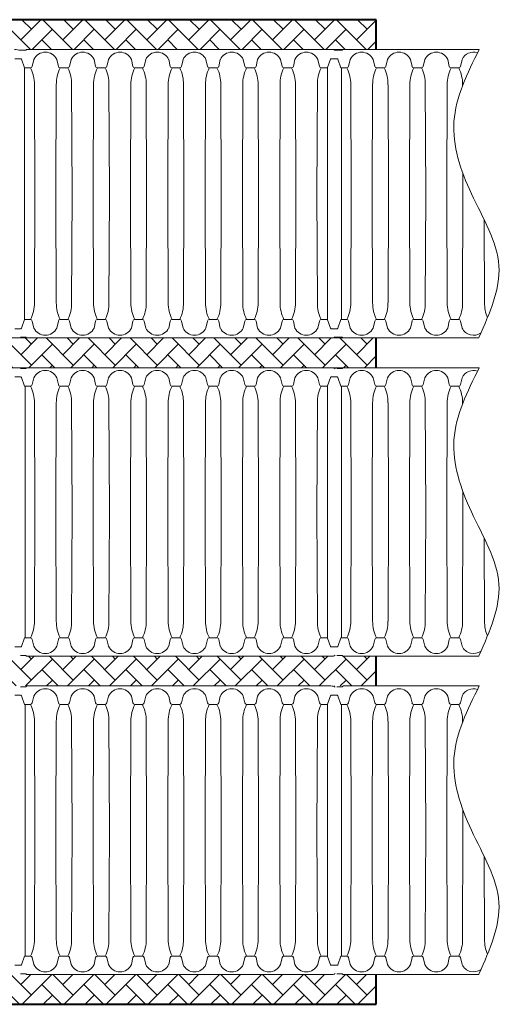
# Model space of a CAD drawing. Units: inches. Extents: x -669 to 1565, y -1648 to 731.
# Drawn here: x -506 to -376, y 461 to 726 of the extents above; entities that cross this region are included whole.
import ezdxf

# ---------------------------------------------------------------- set-up
doc = ezdxf.new("R2010")
doc.units = ezdxf.units.IN
doc.header["$MEASUREMENT"] = 0
doc.layers.add('0-BEDDING', color=7, linetype='Continuous', lineweight=5)
doc.layers.add('45in Chamber Outline', color=7, linetype='Continuous', lineweight=25)
doc.layers.add('18 INCH PROFILE', color=7, linetype='Continuous')
doc.layers.add('45in Chamber', color=7, linetype='Continuous')
pattern_1 = [(45, (-1693.518, 1161.964), (4e-16, 5.656854), [12, -4]), (135, (-1690.6896, 1164.7924), (4e-16, 5.656854), [12, -4])]

msp = doc.modelspace()

# ---------------------------------------------------------------- hatches: boundary and pattern name
at = {"layer": '0-BEDDING', "lineweight": 15}
h = msp.add_hatch(dxfattribs=at)
h.set_pattern_fill('AR-HBONE', color=8)
h.set_pattern_definition(pattern_1)
edge = h.paths.add_edge_path()
edge.add_arc((-587.34, 696.53), 22.18, 97.758, 107.6712, ccw=False)
edge.add_arc((-590.27, 718.01), 0.5, 0, 97.758, ccw=False)
edge.add_line((-589.77, 718.01), (-589.77, 717.89))
edge.add_line((-589.77, 717.89), (-589.61, 717.89))
edge.add_arc((-589.61, 718.01), 0.125, 270, 315)
edge.add_line((-589.52, 717.92), (-589.34, 718.1))
edge.add_arc((-589.26, 718.01), 0.125, 90.1629, 135.0008, ccw=False)
edge.add_line((-589.26, 718.14), (-507.26, 718.14))
edge.add_arc((-508.59, 704.7), 13.5, 77.5969, 84.3702, ccw=False)
edge.add_line((-505.69, 717.89), (-504.31, 717.89))
edge.add_arc((-504.19, 717.95), 0.13, 206.3179, 391.0322)
edge.add_arc((-503.95, 718.01), 0.125, 90.1629, 180, ccw=False)
edge.add_line((-503.95, 718.14), (-409.76, 718.14))
edge.add_line((-409.76, 718.14), (-409.76, 726.14))
edge.add_line((-409.76, 726.14), (-619.76, 726.14))
edge.add_line((-619.76, 726.14), (-619.76, 689.89))
edge.add_arc((-619.85, 689.31), 0.589, 12.0278, 80.9298, ccw=False)
edge.add_line((-619.27, 689.44), (-619.1, 688.74))
edge.add_arc((-618.8, 688.81), 0.307, 194.3447, 270)
edge.add_line((-618.8, 688.51), (-618.55, 688.51))
edge.add_arc((-618.55, 688.81), 0.307, 270, 346.0423)
edge.add_line((-618.25, 688.74), (-618.07, 689.46))
edge.add_arc((-617.5, 689.31), 0.589, 106.2358, 165.8801, ccw=False)
edge.add_arc((-617.2, 688.6), 1.36, 70.0864, 109.9136, ccw=False)
edge.add_arc((-616.9, 689.31), 0.589, 12.0278, 73.7642, ccw=False)
edge.add_line((-616.33, 689.44), (-616.15, 688.74))
edge.add_arc((-615.85, 688.81), 0.307, 193.9577, 270)
edge.add_line((-615.85, 688.51), (-615.6, 688.51))
edge.add_arc((-615.6, 688.81), 0.307, 270, 346.0423)
edge.add_line((-615.3, 688.74), (-615.13, 689.44))
edge.add_arc((-614.55, 689.31), 0.589, 106.2358, 167.9722, ccw=False)
edge.add_arc((-614.25, 688.6), 1.36, 70.0864, 109.9136, ccw=False)
edge.add_arc((-613.96, 689.31), 0.589, 12.0278, 73.7642, ccw=False)
edge.add_line((-613.38, 689.44), (-613.2, 688.74))
edge.add_arc((-612.91, 688.81), 0.307, 194.1511, 246.475)
edge.add_arc((-554.18, 679.26), 59.58, 154.7856, 171.044, ccw=False)
edge.add_arc((-584.58, 694.45), 25.61, 136.2109, 156.5641, ccw=False)
edge.add_arc((-587.78, 697.23), 21.38, 107.118, 135.6419, ccw=False)
h = msp.add_hatch(dxfattribs=at)
h.set_pattern_fill('AR-HBONE', color=8)
h.set_pattern_definition(pattern_1)
edge = h.paths.add_edge_path()
edge.add_line((-409.76, 640.38), (-589.26, 640.38))
edge.add_arc((-589.26, 640.5), 0.125, 225, 270, ccw=False)
edge.add_line((-589.34, 640.41), (-589.52, 640.59))
edge.add_arc((-589.61, 640.5), 0.125, 44.9974, 90.001)
edge.add_line((-589.61, 640.63), (-589.77, 640.63))
edge.add_line((-589.77, 640.63), (-589.77, 640.51))
edge.add_arc((-590.27, 640.51), 0.5, -97.758, 0, ccw=False)
edge.add_arc((-587.34, 661.99), 22.18, 255.9215, 262.242, ccw=False)
edge.add_arc((-587.35, 661.96), 22.15, 252.2471, 255.9224, ccw=False)
edge.add_line((-594.11, 640.87), (-594.11, 631.9))
edge.add_arc((-587.13, 609.58), 23.39, 97.8858, 107.3558, ccw=False)
edge.add_arc((-590.27, 632.25), 0.5, 0, 97.758, ccw=False)
edge.add_line((-589.77, 632.25), (-589.77, 632.13))
edge.add_line((-589.77, 632.13), (-589.61, 632.13))
edge.add_arc((-589.61, 632.25), 0.125, 270.0391, 315)
edge.add_line((-589.52, 632.16), (-589.34, 632.34))
edge.add_arc((-589.26, 632.25), 0.125, 89.9999, 135.0011, ccw=False)
edge.add_line((-589.26, 632.38), (-507.26, 632.38))
edge.add_line((-507.26, 632.38), (-409.76, 632.38))
edge.add_line((-409.76, 632.38), (-409.76, 640.38))
h = msp.add_hatch(dxfattribs=at)
h.set_pattern_fill('AR-HBONE', color=8)
h.set_pattern_definition(pattern_1)
edge = h.paths.add_edge_path()
edge.add_line((-409.76, 546.62), (-589.26, 546.62))
edge.add_arc((-589.26, 546.49), 0.125, 90, 135)
edge.add_line((-589.34, 546.58), (-589.52, 546.4))
edge.add_arc((-589.61, 546.49), 0.125, 269.999, 315.0026, ccw=False)
edge.add_line((-589.61, 546.37), (-589.77, 546.37))
edge.add_line((-589.77, 546.37), (-589.77, 546.49))
edge.add_arc((-590.27, 546.49), 0.5, 360, 457.758)
edge.add_arc((-587.34, 525.01), 22.18, 97.758, 104.0785)
edge.add_arc((-587.35, 525.03), 22.15, 104.0776, 107.7529)
edge.add_line((-594.11, 546.13), (-594.11, 555.1))
edge.add_arc((-587.13, 577.42), 23.39, 252.6442, 262.1142)
edge.add_arc((-590.27, 554.75), 0.5, 262.242, 360)
edge.add_line((-589.77, 554.75), (-589.77, 554.87))
edge.add_line((-589.77, 554.87), (-589.61, 554.87))
edge.add_arc((-589.61, 554.74), 0.125, 45, 89.9609, ccw=False)
edge.add_line((-589.52, 554.83), (-589.34, 554.65))
edge.add_arc((-589.26, 554.74), 0.125, 224.9989, 270.0001)
edge.add_line((-589.26, 554.62), (-507.26, 554.62))
edge.add_line((-507.26, 554.62), (-409.76, 554.62))
edge.add_line((-409.76, 554.62), (-409.76, 546.62))
h = msp.add_hatch(dxfattribs=at)
h.set_pattern_fill('AR-HBONE', color=8)
h.set_pattern_definition(pattern_1)
edge = h.paths.add_edge_path()
edge.add_arc((-587.34, 490.47), 22.18, 252.3288, 262.242)
edge.add_arc((-590.27, 468.99), 0.5, 262.242, 360)
edge.add_line((-589.77, 468.99), (-589.77, 469.11))
edge.add_line((-589.77, 469.11), (-589.61, 469.11))
edge.add_arc((-589.61, 468.98), 0.125, 45, 90, ccw=False)
edge.add_line((-589.52, 469.07), (-589.34, 468.89))
edge.add_arc((-589.26, 468.98), 0.125, 224.9992, 269.8371)
edge.add_line((-589.26, 468.86), (-507.26, 468.86))
edge.add_arc((-508.59, 482.29), 13.5, 275.6298, 282.4031)
edge.add_line((-505.69, 469.11), (-504.31, 469.11))
edge.add_arc((-504.19, 469.05), 0.13, -31.0322, 153.6821, ccw=False)
edge.add_arc((-503.95, 468.98), 0.125, 180, 269.8371)
edge.add_line((-503.95, 468.86), (-409.76, 468.86))
edge.add_line((-409.76, 468.86), (-409.76, 460.86))
edge.add_line((-409.76, 460.86), (-619.76, 460.86))
edge.add_line((-619.76, 460.86), (-619.76, 497.1))
edge.add_arc((-619.85, 497.68), 0.589, 278.415, 347.9786)
edge.add_line((-619.27, 497.56), (-619.1, 498.26))
edge.add_arc((-618.8, 498.18), 0.307, 90, 165.6553, ccw=False)
edge.add_line((-618.8, 498.49), (-618.55, 498.49))
edge.add_arc((-618.55, 498.18), 0.307, 13.9577, 90, ccw=False)
edge.add_line((-618.25, 498.26), (-618.07, 497.54))
edge.add_arc((-617.5, 497.68), 0.589, 194.1199, 253.7642)
edge.add_arc((-617.2, 498.39), 1.36, 250.0864, 289.9136)
edge.add_arc((-616.9, 497.68), 0.589, 286.2358, 347.9722)
edge.add_line((-616.33, 497.56), (-616.15, 498.26))
edge.add_arc((-615.85, 498.18), 0.307, 90, 166.0423, ccw=False)
edge.add_line((-615.85, 498.49), (-615.6, 498.49))
edge.add_arc((-615.6, 498.18), 0.307, 13.9577, 90, ccw=False)
edge.add_line((-615.3, 498.26), (-615.13, 497.56))
edge.add_arc((-614.55, 497.68), 0.589, 192.0278, 253.7642)
edge.add_arc((-614.25, 498.39), 1.36, 250.0864, 289.9136)
edge.add_arc((-613.96, 497.68), 0.589, 286.2358, 347.9722)
edge.add_line((-613.38, 497.56), (-613.2, 498.26))
edge.add_arc((-612.91, 498.18), 0.307, 113.525, 165.8489, ccw=False)
edge.add_arc((-554.18, 507.74), 59.58, 188.956, 205.2144)
edge.add_arc((-584.58, 492.54), 25.61, 203.4359, 223.7891)
edge.add_arc((-587.78, 489.77), 21.38, 224.3581, 252.882)

# ---------------------------------------------------------------- linework, layer by layer
at = {"lineweight": 40}
for p, q in [((-409.76, 718.14), (-409.76, 726.14)), ((-409.76, 632.38), (-409.76, 640.38)), ((-409.76, 546.62), (-409.76, 554.62)), ((-409.76, 460.86), (-409.76, 468.86)), ((-619.75, 460.86), (-409.76, 460.86))]:
    msp.add_line(p, q, dxfattribs=at)
at = {"lineweight": 15}
for p, q in [((-454.22, 718.14), (-381.98, 718.14)), ((-453.72, 718.14), (-453.72, 718.14)), ((-452.72, 718.14), (-453.72, 718.14)), ((-453.72, 718.14), (-453.72, 718.14)), ((-388.79, 718.14), (-418.65, 718.14)), ((-589.26, 640.38), (-382.11, 640.38)), ((-381.98, 632.38), (-589.34, 632.34)), ((-421.19, 554.62), (-421.25, 554.72)), ((-501.72, 546.62), (-503.96, 546.62)), ((-502.5, 546.62), (-503.95, 546.62)), ((-482.19, 546.62), (-482.23, 546.68)), ((-421.01, 546.62), (-421.11, 546.47)), ((-448.7, 468.86), (-470.08, 468.86))]:
    msp.add_line(p, q, dxfattribs=at)
at = {"lineweight": 9}
msp.add_line((-504.59, 645.34), (-504.59, 713.17), dxfattribs=at)
at = {"layer": '18 INCH PROFILE', "lineweight": 40}
msp.add_line((-409.76, 726.14), (-619.76, 726.14), dxfattribs=at)
at = {"layer": '18 INCH PROFILE', "lineweight": 15}
for points, knots in [([(-381.98, 718.14), (-385.16, 711.71), (-391.47, 698.95), (-384.75, 678.72), (-373.31, 660.33), (-379.14, 647.12), (-381.98, 640.66), (-382.02, 640.57), (-382.06, 640.47), (-382.11, 640.38)], [0, 0, 0, 0, 20.329885, 40.336398, 61.136674, 81.015439, 81.015439, 81.015439, 81.307862, 81.307862, 81.307862, 81.307862]), ([(-381.98, 632.38), (-385.17, 625.97), (-391.46, 613.34), (-384.76, 592.95), (-373.31, 574.57), (-379.13, 561.36), (-381.98, 554.9), (-382.02, 554.81), (-382.06, 554.71), (-382.11, 554.62)], [0, 0, 0, 0, 20.598568, 40.605081, 61.405358, 81.284123, 81.284123, 81.284123, 81.576555, 81.576555, 81.576555, 81.576555]), ([(-381.98, 546.62), (-385.17, 540.21), (-391.46, 527.58), (-384.76, 507.19), (-373.31, 488.81), (-379.13, 475.6), (-381.98, 469.14), (-382.02, 469.05), (-382.06, 468.95), (-382.11, 468.86)], [0, 0, 0, 0, 20.5992, 40.605713, 61.405989, 81.284754, 81.284754, 81.284754, 81.5765, 81.5765, 81.5765, 81.5765])]:
    msp.add_open_spline(points, degree=3, knots=knots, dxfattribs=at)
at = {"layer": '45in Chamber', "lineweight": 9}
for p, q in [((-505.63, 715.63), (-507.18, 715.63)), ((-504.59, 713.17), (-505.44, 715.49)), ((-502.07, 715.44), (-502.49, 713.57)), ((-495.89, 715.44), (-495.46, 713.57)), ((-492.01, 715.44), (-492.44, 713.57)), ((-485.83, 715.44), (-485.41, 713.57)), ((-481.96, 715.44), (-482.38, 713.57)), ((-475.77, 715.44), (-475.35, 713.57)), ((-471.9, 715.44), (-472.32, 713.57)), ((-465.72, 715.44), (-465.29, 713.57)), ((-461.84, 715.44), (-462.27, 713.57)), ((-455.66, 715.44), (-455.24, 713.57)), ((-451.79, 715.44), (-452.21, 713.57)), ((-445.6, 715.44), (-445.18, 713.57)), ((-441.73, 715.44), (-442.15, 713.57)), ((-435.55, 715.44), (-435.12, 713.57)), ((-431.67, 715.44), (-432.1, 713.57)), ((-425.49, 715.44), (-425.07, 713.57)), ((-422.06, 715.49), (-422.89, 713.24)), ((-420.32, 715.63), (-421.88, 715.63)), ((-419.29, 713.17), (-420.14, 715.49)), ((-416.77, 715.44), (-417.19, 713.57)), ((-410.58, 715.44), (-410.16, 713.57)), ((-406.71, 715.44), (-407.13, 713.57)), ((-400.53, 715.44), (-400.1, 713.57)), ((-396.65, 715.44), (-397.08, 713.57)), ((-390.47, 715.44), (-390.05, 713.57)), ((-386.6, 715.44), (-387.02, 713.57)), ((-502.97, 713.17), (-504.59, 713.17)), ((-492.92, 713.17), (-494.98, 713.17)), ((-482.86, 713.17), (-484.92, 713.17)), ((-474.87, 713.17), (-472.81, 713.17)), ((-462.75, 713.17), (-464.81, 713.17)), ((-452.69, 713.17), (-454.75, 713.17)), ((-442.64, 713.17), (-444.7, 713.17)), ((-432.58, 713.17), (-434.64, 713.17)), ((-422.89, 713.17), (-424.59, 713.17)), ((-417.67, 713.17), (-419.29, 713.17)), ((-419.13, 713.17), (-419.13, 645.34)), ((-407.62, 713.17), (-409.68, 713.17)), ((-397.56, 713.17), (-399.62, 713.17)), ((-389.56, 713.17), (-387.5, 713.17)), ((-501.83, 679.26), (-501.93, 708.63)), ((-496.02, 708.63), (-496.12, 679.26)), ((-491.78, 679.26), (-491.88, 708.63)), ((-485.97, 708.63), (-486.07, 679.26)), ((-481.72, 679.26), (-481.82, 708.63)), ((-475.91, 708.63), (-476.01, 679.26)), ((-471.66, 679.26), (-471.76, 708.63)), ((-465.85, 708.63), (-465.95, 679.26)), ((-461.61, 679.26), (-461.71, 708.63)), ((-455.8, 708.63), (-455.9, 679.26)), ((-451.55, 679.26), (-451.65, 708.63)), ((-445.74, 708.63), (-445.84, 679.26)), ((-441.5, 679.26), (-441.59, 708.63)), ((-435.68, 708.63), (-435.78, 679.26)), ((-431.44, 679.26), (-431.54, 708.63)), ((-425.63, 708.63), (-425.73, 679.26)), ((-416.53, 679.26), (-416.63, 708.63)), ((-410.72, 708.63), (-410.82, 679.26)), ((-406.47, 679.26), (-406.57, 708.63)), ((-400.66, 708.63), (-400.76, 679.26)), ((-396.42, 679.26), (-396.52, 708.63)), ((-390.61, 708.63), (-390.71, 679.26)), ((-386.46, 708.34), (-386.46, 708.63)), ((-386.36, 679.26), (-386.38, 684.79)), ((-501.93, 649.88), (-501.83, 679.26)), ((-496.02, 649.88), (-496.12, 679.26)), ((-491.88, 649.88), (-491.78, 679.26)), ((-485.97, 649.88), (-486.07, 679.26)), ((-481.82, 649.88), (-481.72, 679.26)), ((-475.91, 649.88), (-476.01, 679.26)), ((-471.76, 649.88), (-471.66, 679.26)), ((-465.85, 649.88), (-465.95, 679.26)), ((-461.71, 649.88), (-461.61, 679.26)), ((-455.8, 649.88), (-455.9, 679.26)), ((-451.65, 649.88), (-451.55, 679.26)), ((-445.74, 649.88), (-445.84, 679.26)), ((-441.59, 649.88), (-441.5, 679.26)), ((-435.68, 649.88), (-435.78, 679.26)), ((-431.54, 649.88), (-431.44, 679.26)), ((-425.63, 649.88), (-425.73, 679.26)), ((-416.63, 649.88), (-416.53, 679.26)), ((-410.72, 649.88), (-410.82, 679.26)), ((-406.57, 649.88), (-406.47, 679.26)), ((-400.66, 649.88), (-400.76, 679.26)), ((-396.52, 649.88), (-396.42, 679.26)), ((-390.61, 649.88), (-390.71, 679.26)), ((-386.46, 649.88), (-386.36, 679.26)), ((-380.55, 649.88), (-380.63, 672.24)), ((-504.59, 645.34), (-505.44, 643.02)), ((-502.97, 645.34), (-504.59, 645.34)), ((-502.07, 643.07), (-502.49, 644.95)), ((-495.89, 643.07), (-495.46, 644.95)), ((-492.92, 645.34), (-494.98, 645.34)), ((-492.01, 643.07), (-492.44, 644.95)), ((-485.83, 643.07), (-485.41, 644.95)), ((-482.86, 645.34), (-484.92, 645.34)), ((-481.96, 643.07), (-482.38, 644.95)), ((-475.77, 643.07), (-475.35, 644.95)), ((-474.87, 645.34), (-472.81, 645.34)), ((-471.9, 643.07), (-472.32, 644.95)), ((-465.72, 643.07), (-465.29, 644.95)), ((-462.75, 645.34), (-464.81, 645.34)), ((-461.84, 643.07), (-462.27, 644.95)), ((-455.66, 643.07), (-455.24, 644.95)), ((-452.69, 645.34), (-454.75, 645.34)), ((-451.79, 643.07), (-452.21, 644.95)), ((-445.6, 643.07), (-445.18, 644.95)), ((-442.64, 645.34), (-444.7, 645.34)), ((-441.73, 643.07), (-442.15, 644.95)), ((-435.55, 643.07), (-435.12, 644.95)), ((-432.58, 645.34), (-434.64, 645.34)), ((-431.67, 643.07), (-432.1, 644.95)), ((-425.49, 643.07), (-425.07, 644.95)), ((-422.89, 645.35), (-424.59, 645.34)), ((-422.06, 643.02), (-422.89, 645.27)), ((-419.29, 645.34), (-420.14, 643.02)), ((-417.67, 645.34), (-419.29, 645.34)), ((-416.77, 643.07), (-417.19, 644.95)), ((-410.58, 643.07), (-410.16, 644.95)), ((-407.62, 645.34), (-409.68, 645.34)), ((-406.71, 643.07), (-407.13, 644.95)), ((-400.53, 643.07), (-400.1, 644.95)), ((-397.56, 645.34), (-399.62, 645.34)), ((-396.65, 643.07), (-397.08, 644.95)), ((-390.47, 643.07), (-390.05, 644.95)), ((-389.56, 645.34), (-387.5, 645.34)), ((-386.6, 643.07), (-387.02, 644.95)), ((-505.63, 642.89), (-507.18, 642.89)), ((-420.32, 642.89), (-421.88, 642.89)), ((-505.63, 629.87), (-507.18, 629.87)), ((-504.59, 627.41), (-505.44, 629.73)), ((-502.07, 629.68), (-502.49, 627.81)), ((-495.89, 629.68), (-495.46, 627.81)), ((-492.01, 629.68), (-492.44, 627.81)), ((-485.83, 629.68), (-485.41, 627.81)), ((-481.96, 629.68), (-482.38, 627.81)), ((-475.77, 629.68), (-475.35, 627.81)), ((-471.9, 629.68), (-472.32, 627.81)), ((-465.72, 629.68), (-465.29, 627.81)), ((-461.84, 629.68), (-462.27, 627.81)), ((-455.66, 629.68), (-455.24, 627.81)), ((-451.79, 629.68), (-452.21, 627.81)), ((-445.6, 629.68), (-445.18, 627.81)), ((-441.73, 629.68), (-442.15, 627.81)), ((-435.55, 629.68), (-435.13, 627.81)), ((-431.68, 629.68), (-432.1, 627.81)), ((-425.49, 629.68), (-425.07, 627.81)), ((-422.06, 629.73), (-422.89, 627.48)), ((-420.32, 629.87), (-421.88, 629.87)), ((-419.29, 627.41), (-420.14, 629.73)), ((-416.77, 629.68), (-417.19, 627.81)), ((-410.58, 629.68), (-410.16, 627.81)), ((-406.71, 629.68), (-407.13, 627.81)), ((-400.53, 629.68), (-400.1, 627.81)), ((-396.65, 629.68), (-397.08, 627.81)), ((-390.47, 629.68), (-390.05, 627.81)), ((-386.6, 629.68), (-387.02, 627.81)), ((-502.98, 627.41), (-504.59, 627.41)), ((-504.43, 627.41), (-504.43, 559.58)), ((-492.92, 627.41), (-494.98, 627.41)), ((-482.86, 627.41), (-484.92, 627.41)), ((-474.87, 627.41), (-472.81, 627.41)), ((-462.75, 627.41), (-464.81, 627.41)), ((-452.69, 627.41), (-454.75, 627.41)), ((-442.64, 627.41), (-444.7, 627.41)), ((-432.58, 627.41), (-434.64, 627.41)), ((-422.89, 627.41), (-424.59, 627.41)), ((-417.67, 627.41), (-419.29, 627.41)), ((-419.13, 627.41), (-419.13, 559.58)), ((-407.62, 627.41), (-409.68, 627.41)), ((-397.56, 627.41), (-399.62, 627.41)), ((-389.56, 627.41), (-387.5, 627.41)), ((-501.83, 593.5), (-501.93, 622.87)), ((-496.02, 622.87), (-496.12, 593.5)), ((-491.78, 593.5), (-491.88, 622.87)), ((-485.97, 622.87), (-486.07, 593.5)), ((-481.72, 593.5), (-481.82, 622.87)), ((-475.91, 622.87), (-476.01, 593.5)), ((-471.66, 593.5), (-471.76, 622.87)), ((-465.85, 622.87), (-465.95, 593.5)), ((-461.61, 593.5), (-461.71, 622.87)), ((-455.8, 622.87), (-455.9, 593.5)), ((-451.55, 593.5), (-451.65, 622.87)), ((-445.74, 622.87), (-445.84, 593.5)), ((-441.5, 593.5), (-441.59, 622.87)), ((-435.68, 622.87), (-435.78, 593.5)), ((-431.44, 593.5), (-431.54, 622.87)), ((-425.63, 622.87), (-425.73, 593.5)), ((-416.53, 593.5), (-416.63, 622.87)), ((-410.72, 622.87), (-410.82, 593.5)), ((-406.47, 593.5), (-406.57, 622.87)), ((-400.66, 622.87), (-400.76, 593.5)), ((-396.42, 593.5), (-396.52, 622.87)), ((-390.61, 622.87), (-390.71, 593.5)), ((-386.36, 593.5), (-386.38, 599.03)), ((-501.93, 564.12), (-501.83, 593.5)), ((-496.02, 564.12), (-496.12, 593.5)), ((-491.88, 564.12), (-491.78, 593.5)), ((-485.97, 564.12), (-486.07, 593.5)), ((-481.82, 564.12), (-481.72, 593.5)), ((-475.91, 564.12), (-476.01, 593.5)), ((-471.76, 564.12), (-471.66, 593.5)), ((-465.85, 564.12), (-465.95, 593.5)), ((-461.71, 564.12), (-461.61, 593.5)), ((-455.8, 564.12), (-455.9, 593.5)), ((-451.65, 564.12), (-451.55, 593.5)), ((-445.74, 564.12), (-445.84, 593.5)), ((-441.59, 564.12), (-441.5, 593.5)), ((-435.68, 564.12), (-435.78, 593.5)), ((-431.54, 564.12), (-431.44, 593.5)), ((-425.63, 564.12), (-425.73, 593.5)), ((-416.63, 564.12), (-416.53, 593.5)), ((-410.72, 564.12), (-410.82, 593.5)), ((-406.57, 564.12), (-406.47, 593.5)), ((-400.66, 564.12), (-400.76, 593.5)), ((-396.52, 564.12), (-396.42, 593.5)), ((-390.61, 564.12), (-390.71, 593.5)), ((-386.46, 564.12), (-386.36, 593.5)), ((-380.55, 564.12), (-380.63, 586.48)), ((-505.63, 557.13), (-507.18, 557.13)), ((-504.59, 559.58), (-505.44, 557.26)), ((-502.98, 559.58), (-504.59, 559.58)), ((-502.07, 557.31), (-502.49, 559.19)), ((-495.89, 557.31), (-495.46, 559.19)), ((-492.92, 559.58), (-494.98, 559.58)), ((-492.01, 557.31), (-492.44, 559.19)), ((-485.83, 557.31), (-485.41, 559.19)), ((-482.86, 559.58), (-484.92, 559.58)), ((-481.96, 557.31), (-482.38, 559.19)), ((-475.77, 557.31), (-475.35, 559.19)), ((-474.87, 559.58), (-472.81, 559.58)), ((-471.9, 557.31), (-472.32, 559.19)), ((-465.72, 557.31), (-465.29, 559.19)), ((-462.75, 559.58), (-464.81, 559.58)), ((-461.84, 557.31), (-462.27, 559.19)), ((-455.66, 557.31), (-455.24, 559.19)), ((-452.69, 559.58), (-454.75, 559.58)), ((-451.79, 557.31), (-452.21, 559.19)), ((-445.6, 557.31), (-445.18, 559.19)), ((-442.64, 559.58), (-444.7, 559.58)), ((-441.73, 557.31), (-442.15, 559.19)), ((-435.55, 557.31), (-435.13, 559.19)), ((-432.58, 559.58), (-434.64, 559.58)), ((-431.68, 557.31), (-432.1, 559.19)), ((-425.49, 557.31), (-425.07, 559.19)), ((-422.89, 559.59), (-424.59, 559.58)), ((-422.06, 557.26), (-422.89, 559.51)), ((-420.32, 557.13), (-421.88, 557.13)), ((-419.29, 559.58), (-420.14, 557.26)), ((-417.67, 559.58), (-419.29, 559.58)), ((-416.77, 557.31), (-417.19, 559.19)), ((-410.58, 557.31), (-410.16, 559.19)), ((-407.62, 559.58), (-409.68, 559.58)), ((-406.71, 557.31), (-407.13, 559.19)), ((-400.53, 557.31), (-400.1, 559.19)), ((-397.56, 559.58), (-399.62, 559.58)), ((-396.65, 557.31), (-397.08, 559.19)), ((-390.47, 557.31), (-390.05, 559.19)), ((-389.56, 559.58), (-387.5, 559.58)), ((-386.6, 557.31), (-387.02, 559.19)), ((-505.63, 544.11), (-507.18, 544.11)), ((-504.59, 541.65), (-505.44, 543.97)), ((-502.07, 543.92), (-502.49, 542.05)), ((-495.89, 543.92), (-495.46, 542.05)), ((-492.01, 543.92), (-492.44, 542.05)), ((-485.83, 543.92), (-485.41, 542.05)), ((-481.96, 543.92), (-482.38, 542.05)), ((-475.77, 543.92), (-475.35, 542.05)), ((-471.9, 543.92), (-472.32, 542.05)), ((-465.72, 543.92), (-465.29, 542.05)), ((-461.84, 543.92), (-462.27, 542.05)), ((-455.66, 543.92), (-455.24, 542.05)), ((-451.79, 543.92), (-452.21, 542.05)), ((-445.6, 543.92), (-445.18, 542.05)), ((-441.73, 543.92), (-442.15, 542.05)), ((-435.55, 543.92), (-435.13, 542.05)), ((-431.68, 543.92), (-432.1, 542.05)), ((-425.49, 543.92), (-425.07, 542.05)), ((-422.06, 543.97), (-422.89, 541.72)), ((-420.32, 544.11), (-421.88, 544.11)), ((-419.29, 541.65), (-420.14, 543.97)), ((-416.77, 543.92), (-417.19, 542.05)), ((-410.58, 543.92), (-410.16, 542.05)), ((-406.71, 543.92), (-407.13, 542.05)), ((-400.53, 543.92), (-400.1, 542.05)), ((-396.65, 543.92), (-397.08, 542.05)), ((-390.47, 543.92), (-390.05, 542.05)), ((-386.6, 543.92), (-387.02, 542.05)), ((-502.98, 541.65), (-504.59, 541.65)), ((-504.43, 541.65), (-504.43, 473.82)), ((-492.92, 541.65), (-494.98, 541.65)), ((-482.86, 541.65), (-484.92, 541.65)), ((-474.87, 541.65), (-472.81, 541.65)), ((-462.75, 541.65), (-464.81, 541.65)), ((-452.69, 541.65), (-454.75, 541.65)), ((-442.64, 541.65), (-444.7, 541.65)), ((-432.58, 541.65), (-434.64, 541.65)), ((-422.89, 541.65), (-424.59, 541.65)), ((-417.67, 541.65), (-419.29, 541.65)), ((-419.13, 541.65), (-419.13, 473.82)), ((-407.62, 541.65), (-409.68, 541.65)), ((-397.56, 541.65), (-399.62, 541.65)), ((-389.56, 541.65), (-387.5, 541.65)), ((-501.83, 507.74), (-501.93, 537.11)), ((-496.02, 537.11), (-496.12, 507.74)), ((-491.78, 507.74), (-491.88, 537.11)), ((-485.97, 537.11), (-486.07, 507.74)), ((-481.72, 507.74), (-481.82, 537.11)), ((-475.91, 537.11), (-476.01, 507.74)), ((-471.66, 507.74), (-471.76, 537.11)), ((-465.85, 537.11), (-465.95, 507.74)), ((-461.61, 507.74), (-461.71, 537.11)), ((-455.8, 537.11), (-455.9, 507.74)), ((-451.55, 507.74), (-451.65, 537.11)), ((-445.74, 537.11), (-445.84, 507.74)), ((-441.5, 507.74), (-441.59, 537.11)), ((-435.68, 537.11), (-435.78, 507.74)), ((-431.44, 507.74), (-431.54, 537.11)), ((-425.63, 537.11), (-425.73, 507.74)), ((-416.53, 507.74), (-416.63, 537.11)), ((-410.72, 537.11), (-410.82, 507.74)), ((-406.47, 507.74), (-406.57, 537.11)), ((-400.66, 537.11), (-400.76, 507.74)), ((-396.42, 507.74), (-396.52, 537.11)), ((-390.61, 537.11), (-390.71, 507.74)), ((-386.36, 507.74), (-386.38, 513.27)), ((-501.93, 478.36), (-501.83, 507.74)), ((-496.02, 478.36), (-496.12, 507.74)), ((-491.88, 478.36), (-491.78, 507.74)), ((-485.97, 478.36), (-486.07, 507.74)), ((-481.82, 478.36), (-481.72, 507.74)), ((-475.91, 478.36), (-476.01, 507.74)), ((-471.76, 478.36), (-471.66, 507.74)), ((-465.85, 478.36), (-465.95, 507.74)), ((-461.71, 478.36), (-461.61, 507.74)), ((-455.8, 478.36), (-455.9, 507.74)), ((-451.65, 478.36), (-451.55, 507.74)), ((-445.74, 478.36), (-445.84, 507.74)), ((-441.59, 478.36), (-441.5, 507.74)), ((-435.68, 478.36), (-435.78, 507.74)), ((-431.54, 478.36), (-431.44, 507.74)), ((-425.63, 478.36), (-425.73, 507.74)), ((-416.63, 478.36), (-416.53, 507.74)), ((-410.72, 478.36), (-410.82, 507.74)), ((-406.57, 478.36), (-406.47, 507.74)), ((-400.66, 478.36), (-400.76, 507.74)), ((-396.52, 478.36), (-396.42, 507.74)), ((-390.61, 478.36), (-390.71, 507.74)), ((-386.46, 478.36), (-386.36, 507.74)), ((-380.55, 478.36), (-380.63, 500.72)), ((-504.59, 473.82), (-505.44, 471.5)), ((-502.98, 473.82), (-504.59, 473.82)), ((-502.07, 471.55), (-502.49, 473.43)), ((-495.89, 471.55), (-495.46, 473.43)), ((-492.92, 473.82), (-494.98, 473.82)), ((-492.01, 471.55), (-492.44, 473.43)), ((-485.83, 471.55), (-485.41, 473.43)), ((-482.86, 473.82), (-484.92, 473.82)), ((-481.96, 471.55), (-482.38, 473.43)), ((-475.77, 471.55), (-475.35, 473.43)), ((-474.87, 473.82), (-472.81, 473.82)), ((-471.9, 471.55), (-472.32, 473.43)), ((-465.72, 471.55), (-465.29, 473.43)), ((-462.75, 473.82), (-464.81, 473.82)), ((-461.84, 471.55), (-462.27, 473.43)), ((-455.66, 471.55), (-455.24, 473.43)), ((-452.69, 473.82), (-454.75, 473.82)), ((-451.79, 471.55), (-452.21, 473.43)), ((-445.6, 471.55), (-445.18, 473.43)), ((-442.64, 473.82), (-444.7, 473.82)), ((-441.73, 471.55), (-442.15, 473.43)), ((-435.55, 471.55), (-435.13, 473.43)), ((-432.58, 473.82), (-434.64, 473.82)), ((-431.68, 471.55), (-432.1, 473.43)), ((-425.49, 471.55), (-425.07, 473.43)), ((-422.89, 473.83), (-424.59, 473.82)), ((-422.06, 471.5), (-422.89, 473.75)), ((-419.29, 473.82), (-420.14, 471.5)), ((-417.67, 473.82), (-419.29, 473.82)), ((-416.77, 471.55), (-417.19, 473.43)), ((-410.58, 471.55), (-410.16, 473.43)), ((-407.62, 473.82), (-409.68, 473.82)), ((-406.71, 471.55), (-407.13, 473.43)), ((-400.53, 471.55), (-400.1, 473.43)), ((-397.56, 473.82), (-399.62, 473.82)), ((-396.65, 471.55), (-397.08, 473.43)), ((-390.47, 471.55), (-390.05, 473.43)), ((-389.56, 473.82), (-387.5, 473.82)), ((-386.6, 471.55), (-387.02, 473.43)), ((-505.63, 471.37), (-507.18, 471.37)), ((-420.32, 471.37), (-421.88, 471.37))]:
    msp.add_line(p, q, dxfattribs=at)
at = {"layer": '45in Chamber', "lineweight": 15}
for p, q in [((-386.46, 622.64), (-386.46, 622.87)), ((-386.46, 536.88), (-386.46, 537.11))]:
    msp.add_line(p, q, dxfattribs=at)
at = {"layer": '45in Chamber', "lineweight": 9}
for centre, radius, start, end in [((-498.98, 713.97), 3.42, 25.4519, 154.5481), ((-488.92, 713.97), 3.42, 25.4519, 154.5481), ((-478.86, 713.97), 3.42, 25.4519, 154.5481), ((-468.81, 713.97), 3.42, 25.4519, 154.5481), ((-458.75, 713.97), 3.42, 25.4519, 154.5481), ((-448.7, 713.97), 3.42, 25.4519, 154.5481), ((-438.64, 713.97), 3.42, 25.4519, 154.5481), ((-428.58, 713.97), 3.42, 25.4519, 154.5481), ((-413.67, 713.97), 3.42, 25.4519, 154.5481), ((-403.62, 713.97), 3.42, 25.4519, 154.5481), ((-393.56, 713.97), 3.42, 25.4519, 154.5481), ((-383.51, 713.97), 3.42, 71.7272, 154.5481), ((-505.63, 715.43), 0.202, 19.3212, 89.0269), ((-421.87, 715.43), 0.201, 90.6923, 160.9638), ((-420.33, 715.43), 0.202, 19.3212, 89.0269), ((-502.98, 713.67), 0.496, 270.4289, 348.6632), ((-511.97, 708.71), 10.04, 359.5286, 26.3467), ((-485.95, 708.71), 10.07, 153.7088, 180.454), ((-494.98, 713.67), 0.496, 191.3368, 269.5711), ((-492.92, 713.67), 0.496, 270.4286, 348.6635), ((-501.92, 708.71), 10.04, 359.5286, 26.3467), ((-475.9, 708.71), 10.07, 153.7088, 180.454), ((-484.92, 713.67), 0.496, 191.3368, 269.5711), ((-482.87, 713.67), 0.496, 270.4286, 348.6635), ((-491.86, 708.71), 10.04, 359.5286, 26.3467), ((-465.84, 708.71), 10.07, 153.7088, 180.454), ((-474.86, 713.67), 0.496, 191.3368, 269.5711), ((-472.81, 713.67), 0.496, 270.4289, 348.6632), ((-481.81, 708.71), 10.04, 359.5286, 26.3467), ((-455.78, 708.71), 10.07, 153.7088, 180.454), ((-464.81, 713.67), 0.496, 191.3368, 269.5711), ((-462.75, 713.67), 0.496, 270.4289, 348.6632), ((-471.75, 708.71), 10.04, 359.5286, 26.3467), ((-445.73, 708.71), 10.07, 153.7088, 180.454), ((-454.75, 713.67), 0.496, 191.3368, 269.5711), ((-452.7, 713.67), 0.496, 270.4289, 348.6632), ((-461.69, 708.71), 10.04, 359.5286, 26.3467), ((-435.67, 708.71), 10.07, 153.7088, 180.454), ((-444.69, 713.67), 0.496, 191.3368, 269.5711), ((-442.64, 713.67), 0.496, 270.4289, 348.6632), ((-451.64, 708.71), 10.04, 359.5286, 26.3467), ((-425.62, 708.71), 10.07, 153.7088, 180.454), ((-434.64, 713.67), 0.496, 191.3368, 269.5711), ((-432.58, 713.67), 0.496, 270.4289, 348.6632), ((-441.58, 708.71), 10.04, 359.5286, 26.3467), ((-415.56, 708.71), 10.07, 153.7088, 180.454), ((-424.58, 713.67), 0.496, 191.3368, 269.5711), ((-417.68, 713.67), 0.496, 270.4289, 348.6632), ((-426.67, 708.71), 10.04, 359.5286, 26.3467), ((-400.65, 708.71), 10.07, 153.7088, 180.454), ((-409.67, 713.67), 0.496, 191.3368, 269.5711), ((-407.62, 713.67), 0.496, 270.4286, 348.6635), ((-416.62, 708.71), 10.04, 359.5286, 26.3467), ((-390.6, 708.71), 10.07, 153.7088, 180.454), ((-399.62, 713.67), 0.496, 191.3368, 269.5711), ((-397.56, 713.67), 0.496, 270.4286, 348.6635), ((-406.56, 708.71), 10.04, 359.5286, 26.3467), ((-380.54, 708.71), 10.07, 153.7088, 180.454), ((-389.56, 713.67), 0.496, 191.3368, 269.5711), ((-387.51, 713.67), 0.496, 270.4289, 348.6632), ((-396.5, 708.71), 10.04, 359.5286, 26.3467), ((-511.97, 649.8), 10.04, 333.6536, 0.4711), ((-485.98, 649.8), 10.04, 179.5286, 206.3467), ((-501.92, 649.8), 10.04, 333.6536, 0.4711), ((-475.92, 649.8), 10.04, 179.5286, 206.3467), ((-491.86, 649.8), 10.04, 333.6536, 0.4711), ((-465.87, 649.8), 10.04, 179.5286, 206.3467), ((-481.81, 649.8), 10.04, 333.6536, 0.4711), ((-455.81, 649.8), 10.04, 179.5286, 206.3467), ((-471.75, 649.8), 10.04, 333.6536, 0.4711), ((-445.75, 649.8), 10.04, 179.5286, 206.3467), ((-461.69, 649.8), 10.04, 333.6536, 0.4711), ((-435.7, 649.8), 10.04, 179.5286, 206.3467), ((-451.64, 649.8), 10.04, 333.6536, 0.4711), ((-425.64, 649.8), 10.04, 179.5286, 206.3467), ((-441.58, 649.8), 10.04, 333.6536, 0.4711), ((-415.59, 649.8), 10.04, 179.5286, 206.3467), ((-426.67, 649.8), 10.04, 333.6536, 0.4711), ((-400.68, 649.8), 10.04, 179.5286, 206.3467), ((-416.62, 649.8), 10.04, 333.6536, 0.4711), ((-390.62, 649.8), 10.04, 179.5286, 206.3467), ((-406.56, 649.8), 10.04, 333.6536, 0.4711), ((-380.56, 649.8), 10.04, 179.5286, 206.3467), ((-396.5, 649.8), 10.04, 333.6536, 0.4711), ((-370.51, 649.8), 10.04, 179.5286, 203.0775), ((-502.98, 644.85), 0.496, 11.3368, 89.5711), ((-494.98, 644.85), 0.496, 90.4289, 168.6632), ((-492.92, 644.85), 0.496, 11.3365, 89.5714), ((-484.92, 644.85), 0.496, 90.4289, 168.6632), ((-482.87, 644.85), 0.496, 11.3365, 89.5714), ((-474.86, 644.85), 0.496, 90.4289, 168.6632), ((-472.81, 644.85), 0.496, 11.3368, 89.5711), ((-464.81, 644.85), 0.496, 90.4289, 168.6632), ((-462.75, 644.85), 0.496, 11.3368, 89.5711), ((-454.75, 644.85), 0.496, 90.4289, 168.6632), ((-452.7, 644.85), 0.496, 11.3368, 89.5711), ((-444.69, 644.85), 0.496, 90.4289, 168.6632), ((-442.64, 644.85), 0.496, 11.3368, 89.5711), ((-434.64, 644.85), 0.496, 90.4289, 168.6632), ((-432.58, 644.85), 0.496, 11.3368, 89.5711), ((-424.58, 644.85), 0.496, 90.4289, 168.6632), ((-417.68, 644.85), 0.496, 11.3368, 89.5711), ((-409.67, 644.85), 0.496, 90.4289, 168.6632), ((-407.62, 644.85), 0.496, 11.3365, 89.5714), ((-399.62, 644.85), 0.496, 90.4289, 168.6632), ((-397.56, 644.85), 0.496, 11.3365, 89.5714), ((-389.56, 644.85), 0.496, 90.4289, 168.6632), ((-387.51, 644.85), 0.496, 11.3368, 89.5711), ((-505.63, 643.09), 0.202, 270.9731, 340.6788), ((-498.98, 644.54), 3.42, 205.4519, 334.5481), ((-488.92, 644.54), 3.42, 205.4519, 334.5481), ((-478.86, 644.54), 3.42, 205.4519, 334.5481), ((-468.81, 644.54), 3.42, 205.4519, 334.5481), ((-458.75, 644.54), 3.42, 205.4519, 334.5481), ((-448.7, 644.54), 3.42, 205.4519, 334.5481), ((-438.64, 644.54), 3.42, 205.4519, 334.5481), ((-428.58, 644.54), 3.42, 205.4519, 334.5481), ((-421.87, 643.09), 0.201, 199.0362, 269.3077), ((-420.33, 643.09), 0.202, 270.9731, 340.6788), ((-413.67, 644.54), 3.42, 205.4519, 334.5481), ((-403.62, 644.54), 3.42, 205.4519, 334.5481), ((-393.56, 644.54), 3.42, 205.4519, 334.5481), ((-383.51, 644.54), 3.42, 205.4519, 306.048), ((-498.98, 628.21), 3.42, 25.4519, 154.5481), ((-488.92, 628.21), 3.42, 25.4519, 154.5481), ((-478.86, 628.21), 3.42, 25.4519, 154.5481), ((-468.81, 628.21), 3.42, 25.4519, 154.5481), ((-458.75, 628.21), 3.42, 25.4519, 154.5481), ((-448.7, 628.21), 3.42, 25.4519, 154.5481), ((-438.64, 628.21), 3.42, 25.4519, 154.5481), ((-428.58, 628.21), 3.42, 25.4519, 154.5481), ((-413.68, 628.21), 3.42, 25.4519, 154.5481), ((-403.62, 628.21), 3.42, 25.4519, 154.5481), ((-393.56, 628.21), 3.42, 25.4519, 154.5481), ((-383.51, 628.21), 3.42, 71.7703, 154.5481), ((-505.63, 629.67), 0.202, 19.3212, 89.0269), ((-421.87, 629.67), 0.201, 90.6923, 160.9638), ((-420.33, 629.67), 0.202, 19.3212, 89.0269), ((-502.98, 627.91), 0.496, 270.4289, 348.6632), ((-511.97, 622.95), 10.04, 359.5286, 26.3467), ((-485.95, 622.95), 10.07, 153.7088, 180.454), ((-494.98, 627.91), 0.496, 191.3368, 269.5711), ((-492.92, 627.91), 0.496, 270.4286, 348.6635), ((-501.92, 622.95), 10.04, 359.5286, 26.3467), ((-475.9, 622.95), 10.07, 153.7088, 180.454), ((-484.92, 627.91), 0.496, 191.3368, 269.5711), ((-482.87, 627.91), 0.496, 270.4286, 348.6635), ((-491.86, 622.95), 10.04, 359.5286, 26.3467), ((-465.84, 622.95), 10.07, 153.7088, 180.454), ((-474.86, 627.91), 0.496, 191.3368, 269.5711), ((-472.81, 627.91), 0.496, 270.4289, 348.6632), ((-481.81, 622.95), 10.04, 359.5286, 26.3467), ((-455.79, 622.95), 10.07, 153.7088, 180.454), ((-464.81, 627.91), 0.496, 191.3368, 269.5711), ((-462.75, 627.91), 0.496, 270.4289, 348.6632), ((-471.75, 622.95), 10.04, 359.5286, 26.3467), ((-445.73, 622.95), 10.07, 153.7088, 180.454), ((-454.75, 627.91), 0.496, 191.3368, 269.5711), ((-452.7, 627.91), 0.496, 270.4289, 348.6632), ((-461.69, 622.95), 10.04, 359.5286, 26.3467), ((-435.67, 622.95), 10.07, 153.7088, 180.454), ((-444.69, 627.91), 0.496, 191.3368, 269.5711), ((-442.64, 627.91), 0.496, 270.4289, 348.6632), ((-451.64, 622.95), 10.04, 359.5286, 26.3467), ((-425.62, 622.95), 10.07, 153.7088, 180.454), ((-434.64, 627.91), 0.496, 191.3368, 269.5711), ((-432.59, 627.91), 0.496, 270.4289, 348.6632), ((-441.58, 622.95), 10.04, 359.5286, 26.3467), ((-415.56, 622.95), 10.07, 153.7088, 180.454), ((-424.58, 627.91), 0.496, 191.3368, 269.5711), ((-417.68, 627.91), 0.496, 270.4289, 348.6632), ((-426.67, 622.95), 10.04, 359.5286, 26.3467), ((-400.65, 622.95), 10.07, 153.7088, 180.454), ((-409.67, 627.91), 0.496, 191.3368, 269.5711), ((-407.62, 627.91), 0.496, 270.4286, 348.6635), ((-416.62, 622.95), 10.04, 359.5286, 26.3467), ((-390.6, 622.95), 10.07, 153.7088, 180.454), ((-399.62, 627.91), 0.496, 191.3368, 269.5711), ((-397.56, 627.91), 0.496, 270.4286, 348.6635), ((-406.56, 622.95), 10.04, 359.5286, 26.3467), ((-380.54, 622.95), 10.07, 153.7088, 180.454), ((-389.56, 627.91), 0.496, 191.3368, 269.5711), ((-387.51, 627.91), 0.496, 270.4289, 348.6632), ((-396.5, 622.95), 10.04, 359.5286, 26.3467), ((-511.97, 564.04), 10.04, 333.6536, 0.4711), ((-485.98, 564.04), 10.04, 179.5286, 206.3467), ((-501.92, 564.04), 10.04, 333.6536, 0.4711), ((-475.92, 564.04), 10.04, 179.5286, 206.3467), ((-491.86, 564.04), 10.04, 333.6536, 0.4711), ((-465.87, 564.04), 10.04, 179.5286, 206.3467), ((-481.81, 564.04), 10.04, 333.6536, 0.4711), ((-455.81, 564.04), 10.04, 179.5286, 206.3467), ((-471.75, 564.04), 10.04, 333.6536, 0.4711), ((-445.75, 564.04), 10.04, 179.5286, 206.3467), ((-461.69, 564.04), 10.04, 333.6536, 0.4711), ((-435.7, 564.04), 10.04, 179.5286, 206.3467), ((-451.64, 564.04), 10.04, 333.6536, 0.4711), ((-425.64, 564.04), 10.04, 179.5286, 206.3467), ((-441.58, 564.04), 10.04, 333.6536, 0.4711), ((-415.59, 564.04), 10.04, 179.5286, 206.3467), ((-426.67, 564.04), 10.04, 333.6536, 0.4711), ((-400.68, 564.04), 10.04, 179.5286, 206.3467), ((-416.62, 564.04), 10.04, 333.6536, 0.4711), ((-390.62, 564.04), 10.04, 179.5286, 206.3467), ((-406.56, 564.04), 10.04, 333.6536, 0.4711), ((-380.57, 564.04), 10.04, 179.5286, 206.3467), ((-396.5, 564.04), 10.04, 333.6536, 0.4711), ((-370.51, 564.04), 10.04, 179.5286, 203.0775), ((-505.63, 557.33), 0.202, 270.9731, 340.6788), ((-502.98, 559.09), 0.496, 11.3368, 89.5711), ((-498.98, 558.78), 3.42, 205.4519, 334.5481), ((-494.98, 559.09), 0.496, 90.4289, 168.6632), ((-492.92, 559.09), 0.496, 11.3365, 89.5714), ((-488.92, 558.78), 3.42, 205.4519, 334.5481), ((-484.92, 559.09), 0.496, 90.4289, 168.6632), ((-482.87, 559.09), 0.496, 11.3365, 89.5714), ((-478.86, 558.78), 3.42, 205.4519, 334.5481), ((-474.86, 559.09), 0.496, 90.4289, 168.6632), ((-472.81, 559.09), 0.496, 11.3368, 89.5711), ((-468.81, 558.78), 3.42, 205.4519, 334.5481), ((-464.81, 559.09), 0.496, 90.4289, 168.6632), ((-462.75, 559.09), 0.496, 11.3368, 89.5711), ((-458.75, 558.78), 3.42, 205.4519, 334.5481), ((-454.75, 559.09), 0.496, 90.4289, 168.6632), ((-452.7, 559.09), 0.496, 11.3368, 89.5711), ((-448.7, 558.78), 3.42, 205.4519, 334.5481), ((-444.69, 559.09), 0.496, 90.4289, 168.6632), ((-442.64, 559.09), 0.496, 11.3368, 89.5711), ((-438.64, 558.78), 3.42, 205.4519, 334.5481), ((-434.64, 559.09), 0.496, 90.4289, 168.6632), ((-432.59, 559.09), 0.496, 11.3368, 89.5711), ((-428.58, 558.78), 3.42, 205.4519, 334.5481), ((-424.58, 559.09), 0.496, 90.4289, 168.6632), ((-421.87, 557.33), 0.201, 199.0362, 269.3077), ((-420.33, 557.33), 0.202, 270.9731, 340.6788), ((-417.68, 559.09), 0.496, 11.3368, 89.5711), ((-413.68, 558.78), 3.42, 205.4519, 334.5481), ((-409.67, 559.09), 0.496, 90.4289, 168.6632), ((-407.62, 559.09), 0.496, 11.3365, 89.5714), ((-403.62, 558.78), 3.42, 205.4519, 334.5481), ((-399.62, 559.09), 0.496, 90.4289, 168.6632), ((-397.56, 559.09), 0.496, 11.3365, 89.5714), ((-393.56, 558.78), 3.42, 205.4519, 334.5481), ((-389.56, 559.09), 0.496, 90.4289, 168.6632), ((-387.51, 559.09), 0.496, 11.3368, 89.5711), ((-383.51, 558.78), 3.42, 205.4519, 306.0555), ((-505.63, 543.91), 0.202, 19.3212, 89.0269), ((-498.98, 542.45), 3.42, 25.4519, 154.5481), ((-488.92, 542.45), 3.42, 25.4519, 154.5481), ((-478.86, 542.45), 3.42, 25.4519, 154.5481), ((-468.81, 542.45), 3.42, 25.4519, 154.5481), ((-458.75, 542.45), 3.42, 25.4519, 154.5481), ((-448.7, 542.45), 3.42, 25.4519, 154.5481), ((-438.64, 542.45), 3.42, 25.4519, 154.5481), ((-428.58, 542.45), 3.42, 25.4519, 154.5481), ((-421.87, 543.91), 0.201, 90.6923, 160.9638), ((-420.33, 543.91), 0.202, 19.3212, 89.0269), ((-413.68, 542.45), 3.42, 25.4519, 154.5481), ((-403.62, 542.45), 3.42, 25.4519, 154.5481), ((-393.56, 542.45), 3.42, 25.4519, 154.5481), ((-383.51, 542.45), 3.42, 71.7706, 154.5481), ((-502.98, 542.15), 0.496, 270.4289, 348.6632), ((-511.97, 537.19), 10.04, 359.5286, 26.3467), ((-485.95, 537.19), 10.07, 153.7088, 180.454), ((-494.98, 542.15), 0.496, 191.3368, 269.5711), ((-492.92, 542.15), 0.496, 270.4286, 348.6635), ((-501.92, 537.19), 10.04, 359.5286, 26.3467), ((-475.9, 537.19), 10.07, 153.7088, 180.454), ((-484.92, 542.15), 0.496, 191.3368, 269.5711), ((-482.87, 542.15), 0.496, 270.4286, 348.6635), ((-491.86, 537.19), 10.04, 359.5286, 26.3467), ((-465.84, 537.19), 10.07, 153.7088, 180.454), ((-474.86, 542.15), 0.496, 191.3368, 269.5711), ((-472.81, 542.15), 0.496, 270.4289, 348.6632), ((-481.81, 537.19), 10.04, 359.5286, 26.3467), ((-455.79, 537.19), 10.07, 153.7088, 180.454), ((-464.81, 542.15), 0.496, 191.3368, 269.5711), ((-462.75, 542.15), 0.496, 270.4289, 348.6632), ((-471.75, 537.19), 10.04, 359.5286, 26.3467), ((-445.73, 537.19), 10.07, 153.7088, 180.454), ((-454.75, 542.15), 0.496, 191.3368, 269.5711), ((-452.7, 542.15), 0.496, 270.4289, 348.6632), ((-461.69, 537.19), 10.04, 359.5286, 26.3467), ((-435.67, 537.19), 10.07, 153.7088, 180.454), ((-444.69, 542.15), 0.496, 191.3368, 269.5711), ((-442.64, 542.15), 0.496, 270.4289, 348.6632), ((-451.64, 537.19), 10.04, 359.5286, 26.3467), ((-425.62, 537.19), 10.07, 153.7088, 180.454), ((-434.64, 542.15), 0.496, 191.3368, 269.5711), ((-432.59, 542.15), 0.496, 270.4289, 348.6632), ((-441.58, 537.19), 10.04, 359.5286, 26.3467), ((-415.56, 537.19), 10.07, 153.7088, 180.454), ((-424.58, 542.15), 0.496, 191.3368, 269.5711), ((-417.68, 542.15), 0.496, 270.4289, 348.6632), ((-426.67, 537.19), 10.04, 359.5286, 26.3467), ((-400.65, 537.19), 10.07, 153.7088, 180.454), ((-409.67, 542.15), 0.496, 191.3368, 269.5711), ((-407.62, 542.15), 0.496, 270.4286, 348.6635), ((-416.62, 537.19), 10.04, 359.5286, 26.3467), ((-390.6, 537.19), 10.07, 153.7088, 180.454), ((-399.62, 542.15), 0.496, 191.3368, 269.5711), ((-397.56, 542.15), 0.496, 270.4286, 348.6635), ((-406.56, 537.19), 10.04, 359.5286, 26.3467), ((-380.54, 537.19), 10.07, 153.7088, 180.454), ((-389.56, 542.15), 0.496, 191.3368, 269.5711), ((-387.51, 542.15), 0.496, 270.4289, 348.6632), ((-396.5, 537.19), 10.04, 359.5286, 26.3467), ((-511.97, 478.28), 10.04, 333.6536, 0.4711), ((-485.98, 478.28), 10.04, 179.5286, 206.3467), ((-501.92, 478.28), 10.04, 333.6536, 0.4711), ((-475.92, 478.28), 10.04, 179.5286, 206.3467), ((-491.86, 478.28), 10.04, 333.6536, 0.4711), ((-465.87, 478.28), 10.04, 179.5286, 206.3467), ((-481.81, 478.28), 10.04, 333.6536, 0.4711), ((-455.81, 478.28), 10.04, 179.5286, 206.3467), ((-471.75, 478.28), 10.04, 333.6536, 0.4711), ((-445.75, 478.28), 10.04, 179.5286, 206.3467), ((-461.69, 478.28), 10.04, 333.6536, 0.4711), ((-435.7, 478.28), 10.04, 179.5286, 206.3467), ((-451.64, 478.28), 10.04, 333.6536, 0.4711), ((-425.64, 478.28), 10.04, 179.5286, 206.3467), ((-441.58, 478.28), 10.04, 333.6536, 0.4711), ((-415.59, 478.28), 10.04, 179.5286, 206.3467), ((-426.67, 478.28), 10.04, 333.6536, 0.4711), ((-400.68, 478.28), 10.04, 179.5286, 206.3467), ((-416.62, 478.28), 10.04, 333.6536, 0.4711), ((-390.62, 478.28), 10.04, 179.5286, 206.3467), ((-406.56, 478.28), 10.04, 333.6536, 0.4711), ((-380.57, 478.28), 10.04, 179.5286, 206.3467), ((-396.5, 478.28), 10.04, 333.6536, 0.4711), ((-370.51, 478.28), 10.04, 179.5286, 203.0793), ((-502.98, 473.33), 0.496, 11.3368, 89.5711), ((-494.98, 473.33), 0.496, 90.4289, 168.6632), ((-492.92, 473.33), 0.496, 11.3365, 89.5714), ((-484.92, 473.33), 0.496, 90.4289, 168.6632), ((-482.87, 473.33), 0.496, 11.3365, 89.5714), ((-474.86, 473.33), 0.496, 90.4289, 168.6632), ((-472.81, 473.33), 0.496, 11.3368, 89.5711), ((-464.81, 473.33), 0.496, 90.4289, 168.6632), ((-462.75, 473.33), 0.496, 11.3368, 89.5711), ((-454.75, 473.33), 0.496, 90.4289, 168.6632), ((-452.7, 473.33), 0.496, 11.3368, 89.5711), ((-444.69, 473.33), 0.496, 90.4289, 168.6632), ((-442.64, 473.33), 0.496, 11.3368, 89.5711), ((-434.64, 473.33), 0.496, 90.4289, 168.6632), ((-432.59, 473.33), 0.496, 11.3368, 89.5711), ((-424.58, 473.33), 0.496, 90.4289, 168.6632), ((-417.68, 473.33), 0.496, 11.3368, 89.5711), ((-409.67, 473.33), 0.496, 90.4289, 168.6632), ((-407.62, 473.33), 0.496, 11.3365, 89.5714), ((-399.62, 473.33), 0.496, 90.4289, 168.6632), ((-397.56, 473.33), 0.496, 11.3365, 89.5714), ((-389.56, 473.33), 0.496, 90.4289, 168.6632), ((-387.51, 473.33), 0.496, 11.3368, 89.5711), ((-505.63, 471.57), 0.202, 270.9731, 340.6788), ((-498.98, 473.02), 3.42, 205.4519, 334.5481), ((-488.92, 473.02), 3.42, 205.4519, 334.5481), ((-478.86, 473.02), 3.42, 205.4519, 334.5481), ((-468.81, 473.02), 3.42, 205.4519, 334.5481), ((-458.75, 473.02), 3.42, 205.4519, 334.5481), ((-448.7, 473.02), 3.42, 205.4519, 334.5481), ((-438.64, 473.02), 3.42, 205.4519, 334.5481), ((-428.58, 473.02), 3.42, 205.4519, 334.5481), ((-421.87, 471.57), 0.201, 199.0362, 269.3077), ((-420.33, 471.57), 0.202, 270.9731, 340.6788), ((-413.68, 473.02), 3.42, 205.4519, 334.5481), ((-403.62, 473.02), 3.42, 205.4519, 334.5481), ((-393.56, 473.02), 3.42, 205.4519, 334.5481), ((-383.51, 473.02), 3.42, 205.4519, 306.0636)]:
    msp.add_arc(centre, radius, start, end, dxfattribs=at)
at = {"layer": '45in Chamber Outline', "linetype": 'Continuous', "lineweight": 15}
for p, q in [((-505.69, 717.89), (-504.31, 717.89)), ((-504.04, 718.1), (-504.22, 717.92)), ((-421.96, 718.14), (-503.95, 718.14)), ((-420.87, 717.89), (-419, 717.89)), ((-418.74, 718.1), (-418.92, 717.92)), ((-381.98, 718.14), (-418.65, 718.14)), ((-505.69, 640.63), (-504.31, 640.63)), ((-504.04, 640.41), (-504.22, 640.59)), ((-421.96, 640.38), (-503.95, 640.38)), ((-420.87, 640.63), (-419, 640.63)), ((-418.74, 640.41), (-418.92, 640.59)), ((-382.11, 640.38), (-418.65, 640.38)), ((-505.69, 632.13), (-504.31, 632.13)), ((-504.04, 632.34), (-504.22, 632.16)), ((-421.96, 632.38), (-503.95, 632.38)), ((-420.39, 632.13), (-419, 632.13)), ((-418.74, 632.34), (-418.92, 632.16)), ((-381.98, 632.38), (-418.65, 632.38)), ((-505.69, 554.87), (-504.31, 554.87)), ((-504.04, 554.65), (-504.22, 554.83)), ((-421.96, 554.62), (-503.95, 554.62)), ((-420.39, 554.87), (-419, 554.87)), ((-418.74, 554.65), (-418.92, 554.83)), ((-382.11, 554.62), (-418.65, 554.62)), ((-504.04, 546.58), (-504.22, 546.4)), ((-421.96, 546.62), (-503.95, 546.62)), ((-418.74, 546.58), (-418.92, 546.4)), ((-381.98, 546.62), (-418.65, 546.62)), ((-505.69, 546.37), (-504.31, 546.37)), ((-420.39, 546.37), (-419, 546.37)), ((-505.69, 469.11), (-504.31, 469.11)), ((-504.04, 468.89), (-504.22, 469.07)), ((-421.96, 468.86), (-503.95, 468.86)), ((-420.39, 469.11), (-419, 469.11)), ((-418.74, 468.89), (-418.92, 469.07)), ((-382.11, 468.86), (-418.65, 468.86))]:
    msp.add_line(p, q, dxfattribs=at)
at = {"layer": '45in Chamber Outline', "lineweight": 9}
for p, q in [((-422.89, 645.27), (-422.89, 713.24)), ((-422.89, 559.51), (-422.89, 627.48)), ((-422.89, 559.51), (-422.89, 627.48)), ((-422.89, 473.75), (-422.89, 541.72)), ((-422.89, 473.75), (-422.89, 541.72))]:
    msp.add_line(p, q, dxfattribs=at)
at = {"layer": '45in Chamber Outline', "linetype": 'Continuous', "lineweight": 15}
for centre, radius, start, end in [((-508.59, 704.7), 13.5, 77.5969, 84.3702), ((-504.31, 718.01), 0.125, 270, 315), ((-503.95, 718.01), 0.125, 90, 135), ((-421.96, 715.64), 2.5, 62.3784, 90), ((-419, 718.01), 0.125, 270, 315), ((-418.65, 718.01), 0.125, 90, 135), ((-504.31, 640.5), 0.125, 45, 90), ((-503.95, 640.5), 0.125, 225, 270), ((-421.96, 642.88), 2.5, 270, 297.6216), ((-419, 640.5), 0.125, 45, 90), ((-418.65, 640.5), 0.125, 225, 270), ((-504.31, 632.25), 0.125, 270, 315), ((-503.95, 632.25), 0.125, 90, 135), ((-421.96, 629.88), 2.5, 62.3784, 90), ((-419, 632.25), 0.125, 270, 315), ((-418.65, 632.25), 0.125, 90, 135), ((-504.31, 554.74), 0.125, 45, 90), ((-503.95, 554.74), 0.125, 225, 270), ((-421.96, 557.12), 2.5, 270, 297.6216), ((-419, 554.74), 0.125, 45, 90), ((-418.65, 554.74), 0.125, 225, 270), ((-503.95, 546.49), 0.125, 90, 135), ((-421.96, 544.12), 2.5, 62.3784, 90), ((-418.65, 546.49), 0.125, 90, 135), ((-504.31, 546.49), 0.125, 270, 315), ((-419, 546.49), 0.125, 270, 315), ((-504.31, 468.98), 0.125, 45, 90), ((-503.95, 468.98), 0.125, 225, 270), ((-421.96, 471.36), 2.5, 270, 297.6216), ((-419, 468.98), 0.125, 45, 90), ((-418.65, 468.98), 0.125, 225, 270)]:
    msp.add_arc(centre, radius, start, end, dxfattribs=at)

doc.saveas('drawing.dxf')
